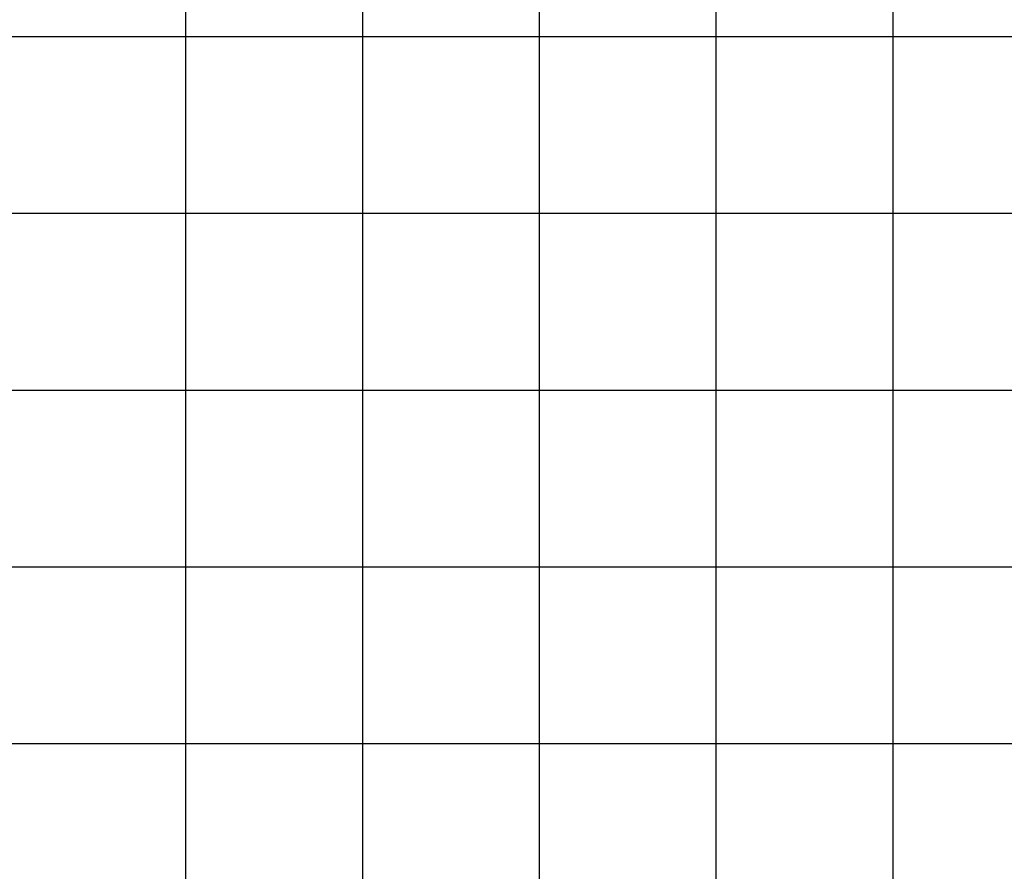
# Model space of a CAD drawing. Units: metres. Extents: x 769745 to 777694, y 8555200 to 8561404.
# Drawn here: x 773012 to 774126, y 8556655 to 8557619 of the extents above; entities that cross this region are included whole.
import ezdxf

# ---------------------------------------------------------------- set-up
doc = ezdxf.new("R2010")
doc.units = ezdxf.units.M
doc.layers.add('COORD_LIN', color=8, linetype='Continuous')

msp = doc.modelspace()

# ---------------------------------------------------------------- linework, layer by layer
at = {"layer": 'COORD_LIN'}
for p, q in [((773200, 8555200), (773200, 8561400)), ((773400, 8555200), (773400, 8561400)), ((773600, 8555200), (773600, 8561400)), ((773800, 8555200), (773800, 8561400)), ((774000, 8555200), (774000, 8561400)), ((770000, 8557600), (777600, 8557600)), ((770000, 8557400), (777600, 8557400)), ((770000, 8557200), (777600, 8557200)), ((770000, 8557000), (777600, 8557000)), ((770000, 8556800), (777600, 8556800))]:
    msp.add_line(p, q, dxfattribs=at)

doc.saveas('drawing.dxf')
